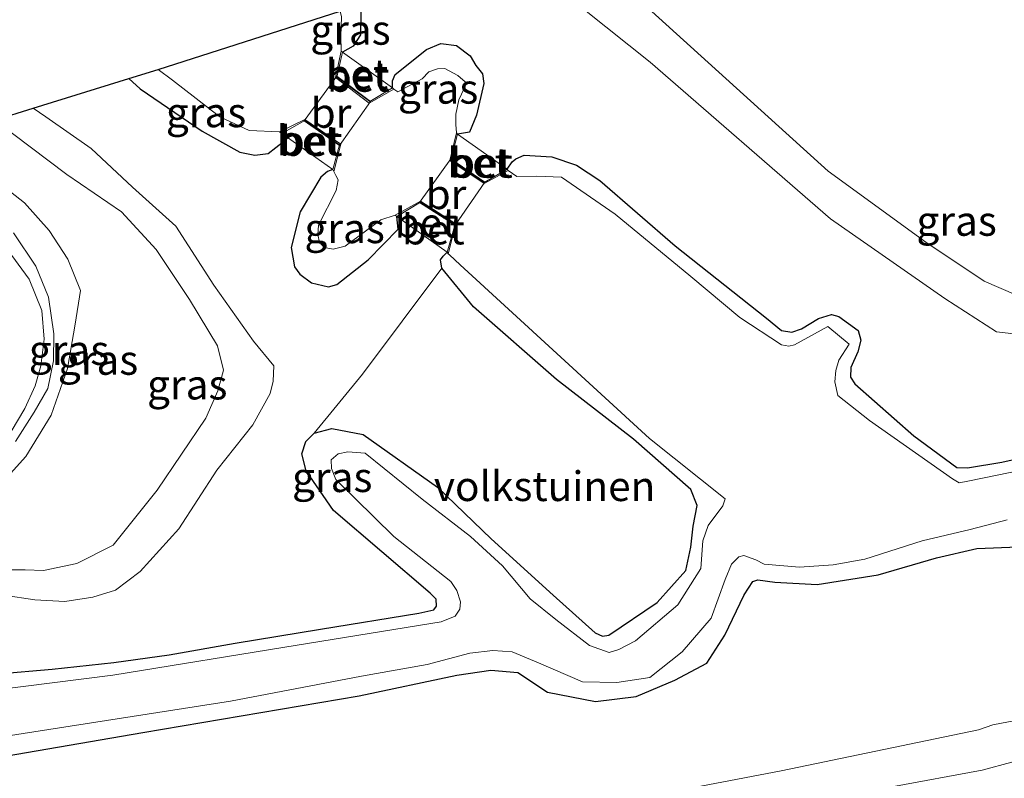
# Model space of a CAD drawing. Units: metres. Extents: x 99997 to 109998, y 456249 to 460253.
# Drawn here: x 105222 to 105305, y 458311 to 458375 of the extents above; entities that cross this region are included whole.
import ezdxf
from ezdxf.enums import TextEntityAlignment as Align

# ---------------------------------------------------------------- set-up
doc = ezdxf.new("R2010")
doc.units = ezdxf.units.M
doc.layers.add('B-ME-GW-INSTEEKWATERGANG-L-B1', color=10, linetype='Continuous')
doc.layers.add('B-ME-KG-KADASTRAAL-OPNAMEDTMGRENS-L-B1', color=10, linetype='Continuous')
for name, color, linetype, lineweight in [('B-ME-GW-KRUINLIJN-L-B1', 93, 'Continuous', 18), ('B-ME-GW-TEENLIJN-L-B1', 93, 'Continuous', 18), ('B-ME-IE-GRASLAND-GV-B6', 93, 'Continuous', 18), ('B-ME-IE-GRONDWERKLIJN-GROND_INGERICHT-GV-B6', 253, 'Continuous', 18), ('B-ME-KW-BRUG-GV-B7', 173, 'Continuous', 18), ('B-ME-OG-WATER-GV-B6', 153, 'Continuous', 18), ('B-ME-VH-VERH_SOORT-BETON-OVERIG-GV-B6', 8, 'IE-TERREINAFSCHEIDING-NATUURLIJK-HOUTWAL', 18)]:
    doc.layers.add(name, color=color, linetype=linetype, lineweight=lineweight)
doc.styles.add('NLCS-ISO', font='NLCS-ISO.TTF')
doc.linetypes.add('IE-TERREINAFSCHEIDING-NATUURLIJK-HOUTWAL', pattern='A,7,-1.5,[67,NLCS.SHX,S=0.75,R=45,X=0,Y=0],-1.5,7,-1.5,[70,NLCS.SHX,S=0.75,R=0,X=0,Y=0],-1.5', length=20)

msp = doc.modelspace()

# ---------------------------------------------------------------- linework, layer by layer
at = {"layer": 'B-ME-GW-INSTEEKWATERGANG-L-B1'}
for points in [[(105250.652, 458376.106, -1.199), (105250.707, 458375.621, -1.162), (105250.678, 458373.797, -1.155), (105250.088, 458372.855, -1.162), (105249.184, 458372.349, -1.108)], [(105253.397, 458369.353, -1.085), (105253.399, 458369.95, -1.209), (105253.601, 458370.476, -1.224), (105256.253, 458372.587, -1.379), (105257.454, 458373.092, -1.589), (105258.771, 458372.901, -1.616), (105259.912, 458372.043, -1.608), (105260.393, 458371.241, -1.534), (105260.956, 458370.528, -1.337), (105261.061, 458369.71, -1.19), (105260.452, 458367.043, -1.151), (105259.867, 458365.629, -1.17), (105258.86, 458365.442, -1.023)], [(105231.19, 458370.126, -1.418), (105232.162, 458369.278, -1.426), (105237.367, 458365.701, -1.492), (105240.528, 458363.945, -1.476), (105241.797, 458363.674, -1.453), (105242.924, 458363.837, -1.445), (105244.206, 458364.84, -1.383), (105244.062, 458365.513, -1.035)], [(105263.037, 458362.518, -0.992), (105263.462, 458363.135, -1.174), (105263.761, 458363.365, -1.306), (105264.458, 458363.684, -1.41), (105266.797, 458363.533, -1.294), (105268.865, 458362.844, -1.321), (105270.842, 458361.554, -1.348), (105277.184, 458356.045, -1.368), (105284.859, 458349.952, -1.422), (105286.132, 458348.939, -1.414), (105286.986, 458348.798, -1.422), (105287.792, 458349.061, -1.515), (105289.225, 458349.951, -1.542), (105290.323, 458350.282, -1.546), (105290.951, 458350.105, -1.53), (105292.56, 458348.916, -1.484), (105292.811, 458348.112, -1.461), (105292.545, 458347.129, -1.449), (105291.958, 458345.828, -1.449), (105291.931, 458344.997, -1.449), (105292.303, 458344.443, -1.453), (105297.27, 458340.066, -1.476), (105300.891, 458337.4, -1.503), (105301.769, 458337.372, -1.503), (105304.662, 458337.839, -1.55), (105316.017, 458340.397, -1.53)], [(105248.352, 458362.468, -1.015), (105247.916, 458362.299, -1.182), (105247.352, 458361.821, -1.174), (105245.605, 458358.927, -1.244), (105244.854, 458355.906, -1.372), (105245.149, 458354.299, -1.449), (105245.597, 458353.665, -1.453), (105246.565, 458352.934, -1.445), (105247.996, 458352.589, -1.422), (105248.703, 458352.804, -1.418), (105251.342, 458354.887, -1.414), (105253.859, 458357.446, -1.313), (105253.762, 458358.511, -0.969)], [(105220.147, 458320.033, -1.627), (105224.747, 458320.437, -1.554), (105229.942, 458320.975, -1.689), (105234.58, 458321.633, -1.596), (105240.157, 458322.611, -1.612), (105247.328, 458323.799, -1.67), (105255.608, 458325.138, -1.697), (105256.854, 458325.41, -1.786), (105257.078, 458325.739, -1.782), (105257.051, 458326.314, -1.782), (105256.56, 458326.829, -1.763), (105248.417, 458333.776, -1.747), (105246.114, 458337.13, -1.802), (105245.766, 458338.542, -1.771), (105246.103, 458339.577, -1.713), (105246.8, 458340.298, -1.693), (105248.269, 458340.685, -1.701), (105250.925, 458340.165, -1.693), (105257.183, 458335.746, -1.685), (105261.682, 458331.404, -1.72), (105266.912, 458326.651, -1.767), (105270.43, 458323.476, -1.755), (105271.069, 458323.213, -1.751), (105271.581, 458323.298, -1.751), (105275.67, 458326.05, -1.771), (105278.063, 458328.718, -1.763), (105278.487, 458330.69, -1.747), (105278.687, 458332.461, -1.685), (105279.038, 458334.213, -1.647), (105278.482, 458335.536, -1.623), (105273.654, 458339.797, -1.515), (105267.182, 458344.794, -1.496), (105260.198, 458350.924, -1.457), (105257.527, 458354.161, -1.406), (105257.429, 458354.871, -1.205), (105257.658, 458355.185, -1.159), (105257.979, 458355.515, -1.069)], [(105216.356, 458312.344, -1.195), (105232.381, 458315.085, -1.05), (105250.583, 458318.181, -1.29), (105258.812, 458319.923, -1.395), (105261.654, 458320.332, -1.395), (105263.926, 458320.154, -1.368), (105266.435, 458318.49, -1.31), (105270.478, 458317.714, -1.178), (105273.884, 458318.14, -1.174), (105277.153, 458319.511, -1.244), (105279.846, 458320.936, -1.279), (105281.346, 458323.287, -1.306), (105282.975, 458326.678, -1.329), (105283.705, 458327.814, -1.333), (105284.141, 458327.944, -1.325), (105285.565, 458327.743, -1.313), (105289.115, 458327.563, -1.333), (105294.269, 458328.362, -1.348), (105299.172, 458329.788, -1.337), (105302.574, 458330.581, -1.337), (105306.036, 458330.719, -1.302)]]:
    msp.add_polyline3d(points, dxfattribs=at)
at = {"layer": 'B-ME-GW-KRUINLIJN-L-B1'}
for points in [[(105270.742, 458379.835, 0.016), (105290.059, 458362.324, -0.264), (105298.269, 458356.35, -0.221), (105303.19, 458353.073, -0.027), (105305.848, 458351.928, -0.12)], [(105213.812, 458327.923, 0.01), (105215.855, 458328.019, -0.074), (105219.052, 458328.61, -0.233), (105220.848, 458328.797, -0.175), (105222.474, 458328.785, -0.012), (105224.013, 458328.728, -0.097), (105226.817, 458329.308, -0.147), (105229.873, 458330.855, -0.109), (105233.579, 458335.502, -0.163), (105237.663, 458341.538, -0.051), (105238.68, 458343.851, -0.016), (105239.155, 458345.579, 0.034), (105238.655, 458347.628, -0.082), (105236.293, 458351.536, -0.171), (105233.491, 458355.744, -0.508), (105230.582, 458358.919, -0.546), (105225.981, 458362.046, -0.453), (105219.883, 458366.632, -0.678)], [(105221.489, 458357.161, 0.638), (105223.363, 458354.346, 0.727), (105224.438, 458351.738, 0.762), (105224.884, 458348.643, 0.739), (105224.864, 458346.383, 0.739), (105224.389, 458344.046, 0.768), (105223.237, 458342.055, 0.739), (105221.657, 458339.593, 0.754)], [(105221.282, 458340.42, 0.638), (105222.454, 458342.373, 0.808), (105223.306, 458344.267, 0.653), (105223.791, 458345.946, 0.797), (105224.07, 458348.199, 0.669), (105223.883, 458350.609, 0.657), (105222.804, 458353.248, 0.669), (105220.743, 458356.089, 0.704)], [(105212.559, 458297.724, 0.466), (105228.895, 458300.746, 0.112), (105246.148, 458302.709, 0.159), (105262.23, 458305.298, 0.061), (105278.844, 458308.037, -0.027), (105295.408, 458310.535, 0.064), (105303.011, 458311.934, -0.115), (105310.495, 458313.956, -0.023), (105319.435, 458315.999, -0.082), (105324.516, 458317.714, -0.171), (105327.897, 458320.227, -0.151)]]:
    msp.add_polyline3d(points, dxfattribs=at)
at = {"layer": 'B-ME-GW-TEENLIJN-L-B1'}
for points in [[(105265.823, 458378.922, -1.479), (105275.073, 458371.518, -1.592), (105290.235, 458358.316, -1.662), (105299.857, 458351.62, -1.662), (105304.226, 458348.812, -1.449), (105307.868, 458348.398, -1.561)], [(105214.247, 458325.261, -1.379), (105216.816, 458325.599, -1.406), (105218.879, 458326.237, -1.426), (105220.688, 458326.656, -1.468), (105223.276, 458326.267, -1.499), (105225.819, 458326.112, -1.434), (105228.176, 458326.491, -1.488), (105230.08, 458327.089, -1.499), (105232.145, 458328.653, -1.476), (105235.396, 458332.251, -1.569), (105238.591, 458337.177, -1.515), (105241.639, 458340.983, -1.585), (105243.081, 458343.635, -1.573), (105243.352, 458344.666, -1.511), (105243.402, 458345.957, -1.53), (105241.682, 458348.022, -1.55), (105238.338, 458352.739, -1.62), (105235.157, 458357.718, -1.627), (105231.498, 458360.988, -1.534), (105228.017, 458364.242, -1.472), (105224.215, 458366.92, -1.542), (105223.132, 458367.636, -1.533)], [(105213.176, 458331.82, -0.209), (105216.248, 458332.622, -0.252), (105219.686, 458335.213, -0.345), (105222.527, 458338.321, -0.252), (105224.652, 458341.803, -0.306), (105226.032, 458345.74, -0.237), (105226.688, 458349.467, -0.213), (105227.141, 458352.29, -0.45), (105226.064, 458354.941, -0.701), (105224.496, 458357.345, -0.667), (105222.425, 458359.678, -0.597), (105218.99, 458362.329, -0.616), (105215.003, 458365.081, -0.643)], [(105218.568, 458301.848, -0.93), (105235.012, 458303.264, -0.901), (105251.884, 458306.258, -0.971), (105269.493, 458308.703, -1.053), (105286.093, 458311.867, -1.075), (105302.701, 458315.333, -1.18), (105303.906, 458315.736, -1.011), (105316.807, 458318.198, -1), (105324.852, 458320.311, -0.853), (105327.888, 458320.823, -0.961), (105333.187, 458321.258, -0.965)]]:
    msp.add_polyline3d(points, dxfattribs=at)
at = {"layer": 'B-ME-IE-GRASLAND-GV-B6'}
for points in [[(105307.868, 458348.398, -1.561), (105304.226, 458348.812, -1.449), (105299.857, 458351.62, -1.662), (105290.235, 458358.316, -1.662), (105275.073, 458371.518, -1.592), (105265.823, 458378.922, -1.479), (105270.742, 458379.835, 0.016), (105290.059, 458362.324, -0.264), (105298.269, 458356.35, -0.221), (105303.19, 458353.073, -0.027), (105305.848, 458351.928, -0.12)], [(105305.848, 458351.928, -0.12), (105303.19, 458353.073, -0.027), (105298.269, 458356.35, -0.221), (105290.059, 458362.324, -0.264), (105270.742, 458379.835, 0.016)], [(105250.652, 458376.106, -1.199), (105265.823, 458378.922, -1.479), (105275.073, 458371.518, -1.592), (105290.235, 458358.316, -1.662), (105299.857, 458351.62, -1.662), (105304.226, 458348.812, -1.449), (105307.868, 458348.398, -1.561)], [(105248.988, 458375.797, -2.131), (105250.652, 458376.106, -1.199), (105250.707, 458375.621, -1.162), (105250.678, 458373.797, -1.155), (105250.088, 458372.855, -1.162), (105249.184, 458372.349, -1.108), (105249.068, 458372.432, -2.131), (105249.037, 458373.709, -2.131), (105249.086, 458375.316, -2.131), (105248.988, 458375.797, -2.131)], [(105316.017, 458340.397, -1.53), (105304.662, 458337.839, -1.55), (105301.769, 458337.372, -1.503), (105300.891, 458337.4, -1.503), (105297.27, 458340.066, -1.476), (105292.303, 458344.443, -1.453), (105291.931, 458344.997, -1.449), (105291.958, 458345.828, -1.449), (105292.545, 458347.129, -1.449), (105292.811, 458348.112, -1.461), (105292.56, 458348.916, -1.484), (105290.951, 458350.105, -1.53), (105290.323, 458350.282, -1.546), (105289.225, 458349.951, -1.542), (105287.792, 458349.061, -1.515), (105286.986, 458348.798, -1.422), (105286.132, 458348.939, -1.414), (105284.859, 458349.952, -1.422), (105277.184, 458356.045, -1.368), (105270.842, 458361.554, -1.348), (105268.865, 458362.844, -1.321), (105266.797, 458363.533, -1.294), (105264.458, 458363.684, -1.41), (105263.761, 458363.365, -1.306), (105263.462, 458363.135, -1.174), (105263.037, 458362.518, -0.992), (105258.86, 458365.442, -1.023), (105259.867, 458365.629, -1.17), (105260.452, 458367.043, -1.151), (105261.061, 458369.71, -1.19), (105260.956, 458370.528, -1.337), (105260.393, 458371.241, -1.534), (105259.912, 458372.043, -1.608), (105258.771, 458372.901, -1.616), (105257.454, 458373.092, -1.589), (105256.253, 458372.587, -1.379), (105253.601, 458370.476, -1.224), (105253.399, 458369.95, -1.209), (105253.397, 458369.353, -1.085), (105249.184, 458372.349, -1.108), (105250.088, 458372.855, -1.162), (105250.678, 458373.797, -1.155), (105250.707, 458375.621, -1.162)], [(105258.76, 458365.55, -2.131), (105258.72, 458366.267, -2.131), (105258.704, 458367.12, -2.131), (105258.978, 458368.343, -2.131), (105259.428, 458369.287, -2.131), (105259.511, 458369.86, -2.131), (105258.884, 458370.397, -2.131), (105257.803, 458370.969, -2.131), (105257.164, 458370.958, -2.131), (105256.448, 458370.691, -2.131), (105255.889, 458370.12, -2.131), (105253.822, 458369.024, -2.131), (105253.494, 458369.24, -2.131), (105253.397, 458369.353, -1.085), (105253.399, 458369.95, -1.209), (105253.601, 458370.476, -1.224), (105256.253, 458372.587, -1.379), (105257.454, 458373.092, -1.589), (105258.771, 458372.901, -1.616), (105259.912, 458372.043, -1.608), (105260.393, 458371.241, -1.534), (105260.956, 458370.528, -1.337), (105261.061, 458369.71, -1.19), (105260.452, 458367.043, -1.151), (105259.867, 458365.629, -1.17), (105258.86, 458365.442, -1.023), (105258.76, 458365.55, -2.131)], [(105220.688, 458326.656, -1.468), (105223.276, 458326.267, -1.499), (105225.819, 458326.112, -1.434), (105228.176, 458326.491, -1.488), (105230.08, 458327.089, -1.499), (105232.145, 458328.653, -1.476), (105235.396, 458332.251, -1.569), (105238.591, 458337.177, -1.515), (105241.639, 458340.983, -1.585), (105243.081, 458343.635, -1.573), (105243.352, 458344.666, -1.511), (105243.402, 458345.957, -1.53), (105241.682, 458348.022, -1.55), (105238.338, 458352.739, -1.62), (105235.157, 458357.718, -1.627), (105231.498, 458360.988, -1.534), (105228.017, 458364.242, -1.472), (105224.215, 458366.92, -1.542), (105223.132, 458367.636, -1.533), (105231.19, 458370.126, -1.418), (105232.162, 458369.278, -1.426), (105237.367, 458365.701, -1.492), (105240.528, 458363.945, -1.476), (105241.797, 458363.674, -1.453), (105242.924, 458363.837, -1.445), (105244.206, 458364.84, -1.383), (105244.062, 458365.513, -1.035), (105248.352, 458362.468, -1.015), (105247.916, 458362.299, -1.182), (105247.352, 458361.821, -1.174), (105245.605, 458358.927, -1.244), (105244.854, 458355.906, -1.372), (105245.149, 458354.299, -1.449), (105245.597, 458353.665, -1.453), (105246.565, 458352.934, -1.445), (105247.996, 458352.589, -1.422), (105248.703, 458352.804, -1.418), (105251.342, 458354.887, -1.414), (105253.859, 458357.446, -1.313), (105253.762, 458358.511, -0.969), (105257.979, 458355.515, -1.069), (105257.658, 458355.185, -1.159), (105257.429, 458354.871, -1.205), (105257.527, 458354.161, -1.406), (105250.86, 458345.265, -1.279), (105246.8, 458340.298, -1.693), (105246.103, 458339.577, -1.713), (105245.766, 458338.542, -1.771), (105246.114, 458337.13, -1.802), (105248.417, 458333.776, -1.747), (105256.56, 458326.829, -1.763), (105257.051, 458326.314, -1.782), (105257.078, 458325.739, -1.782), (105256.854, 458325.41, -1.786), (105255.608, 458325.138, -1.697), (105247.328, 458323.799, -1.67), (105240.157, 458322.611, -1.612), (105234.58, 458321.633, -1.596), (105229.942, 458320.975, -1.689), (105224.747, 458320.437, -1.554), (105220.147, 458320.033, -1.627)], [(105231.19, 458370.126, -1.418), (105233.678, 458370.895, -2.131), (105234.872, 458369.983, -2.131), (105238.865, 458366.912, -2.131), (105241.31, 458365.748, -2.131), (105243.866, 458365.637, -2.131), (105244.062, 458365.513, -1.035), (105244.206, 458364.84, -1.383), (105242.924, 458363.837, -1.445), (105241.797, 458363.674, -1.453), (105240.528, 458363.945, -1.476), (105237.367, 458365.701, -1.492), (105232.162, 458369.278, -1.426), (105231.19, 458370.126, -1.418)], [(105220.848, 458328.797, -0.175), (105222.474, 458328.785, -0.012), (105224.013, 458328.728, -0.097), (105226.817, 458329.308, -0.147), (105229.873, 458330.855, -0.109), (105233.579, 458335.502, -0.163), (105237.663, 458341.538, -0.051), (105238.68, 458343.851, -0.016), (105239.155, 458345.579, 0.034), (105238.655, 458347.628, -0.082), (105236.293, 458351.536, -0.171), (105233.491, 458355.744, -0.508), (105230.582, 458358.919, -0.546), (105225.981, 458362.046, -0.453), (105219.883, 458366.632, -0.678), (105223.132, 458367.636, -1.533), (105224.215, 458366.92, -1.542), (105228.017, 458364.242, -1.472), (105231.498, 458360.988, -1.534), (105235.157, 458357.718, -1.627), (105238.338, 458352.739, -1.62), (105241.682, 458348.022, -1.55), (105243.402, 458345.957, -1.53), (105243.352, 458344.666, -1.511), (105243.081, 458343.635, -1.573), (105241.639, 458340.983, -1.585), (105238.591, 458337.177, -1.515), (105235.396, 458332.251, -1.569), (105232.145, 458328.653, -1.476), (105230.08, 458327.089, -1.499), (105228.176, 458326.491, -1.488), (105225.819, 458326.112, -1.434), (105223.276, 458326.267, -1.499), (105220.688, 458326.656, -1.468)], [(105219.883, 458366.632, -0.678), (105225.981, 458362.046, -0.453), (105230.582, 458358.919, -0.546), (105233.491, 458355.744, -0.508), (105236.293, 458351.536, -0.171), (105238.655, 458347.628, -0.082), (105239.155, 458345.579, 0.034), (105238.68, 458343.851, -0.016), (105237.663, 458341.538, -0.051), (105233.579, 458335.502, -0.163), (105229.873, 458330.855, -0.109), (105226.817, 458329.308, -0.147), (105224.013, 458328.728, -0.097), (105222.474, 458328.785, -0.012), (105220.848, 458328.797, -0.175)], [(105318.518, 458339.677, -2.131), (105301.807, 458336.252, -2.131), (105301.078, 458336.116, -2.131), (105300.524, 458336.451, -2.131), (105293.532, 458341.354, -2.131), (105290.872, 458343.444, -2.131), (105290.62, 458344.622, -2.131), (105290.697, 458345.55, -2.131), (105290.941, 458346.421, -2.131), (105291.829, 458347.788, -2.131), (105290.028, 458349.26, -2.131), (105287.228, 458347.731, -2.131), (105286.749, 458347.596, -2.131), (105286.11, 458347.71, -2.131), (105282.618, 458350.01, -2.131), (105278.483, 458353.485, -2.131), (105272.134, 458358.716, -2.131), (105267.609, 458361.821, -2.131), (105265.518, 458361.929, -2.131), (105263.858, 458361.897, -2.131), (105263.122, 458362.4, -2.131), (105263.037, 458362.518, -0.992), (105263.462, 458363.135, -1.174), (105263.761, 458363.365, -1.306), (105264.458, 458363.684, -1.41), (105266.797, 458363.533, -1.294), (105268.865, 458362.844, -1.321), (105270.842, 458361.554, -1.348), (105277.184, 458356.045, -1.368), (105284.859, 458349.952, -1.422), (105286.132, 458348.939, -1.414), (105286.986, 458348.798, -1.422), (105287.792, 458349.061, -1.515), (105289.225, 458349.951, -1.542), (105290.323, 458350.282, -1.546), (105290.951, 458350.105, -1.53), (105292.56, 458348.916, -1.484), (105292.811, 458348.112, -1.461), (105292.545, 458347.129, -1.449), (105291.958, 458345.828, -1.449), (105291.931, 458344.997, -1.449), (105292.303, 458344.443, -1.453), (105297.27, 458340.066, -1.476), (105300.891, 458337.4, -1.503), (105301.769, 458337.372, -1.503), (105304.662, 458337.839, -1.55), (105316.017, 458340.397, -1.53)], [(105219.686, 458335.213, -0.345), (105222.527, 458338.321, -0.252), (105224.652, 458341.803, -0.306), (105226.032, 458345.74, -0.237), (105226.688, 458349.467, -0.213), (105227.141, 458352.29, -0.45), (105226.064, 458354.941, -0.701), (105224.496, 458357.345, -0.667), (105222.425, 458359.678, -0.597), (105218.99, 458362.329, -0.616)], [(105218.99, 458362.329, -0.616), (105222.425, 458359.678, -0.597), (105224.496, 458357.345, -0.667), (105226.064, 458354.941, -0.701), (105227.141, 458352.29, -0.45), (105226.688, 458349.467, -0.213), (105226.032, 458345.74, -0.237), (105224.652, 458341.803, -0.306), (105222.527, 458338.321, -0.252), (105219.686, 458335.213, -0.345)], [(105248.449, 458362.316, -2.131), (105248.605, 458361.985, -2.131), (105248.825, 458361.607, -2.131), (105248.658, 458360.711, -2.131), (105247.158, 458357.805, -2.131), (105247.114, 458356.991, -2.131), (105247.249, 458356.356, -2.131), (105247.634, 458355.909, -2.131), (105248.402, 458355.773, -2.131), (105249.392, 458356.028, -2.131), (105252.409, 458358.245, -2.131), (105253.601, 458358.639, -2.131), (105253.762, 458358.511, -0.969), (105253.859, 458357.446, -1.313), (105251.342, 458354.887, -1.414), (105248.703, 458352.804, -1.418), (105247.996, 458352.589, -1.422), (105246.565, 458352.934, -1.445), (105245.597, 458353.665, -1.453), (105245.149, 458354.299, -1.449), (105244.854, 458355.906, -1.372), (105245.605, 458358.927, -1.244), (105247.352, 458361.821, -1.174), (105247.916, 458362.299, -1.182), (105248.352, 458362.468, -1.015), (105248.449, 458362.316, -2.131)], [(105221.489, 458357.161, 0.638), (105223.363, 458354.346, 0.727), (105224.438, 458351.738, 0.762), (105224.884, 458348.643, 0.739), (105224.864, 458346.383, 0.739), (105224.389, 458344.046, 0.768), (105223.237, 458342.055, 0.739), (105221.657, 458339.593, 0.754)], [(105221.657, 458339.593, 0.754), (105223.237, 458342.055, 0.739), (105224.389, 458344.046, 0.768), (105224.864, 458346.383, 0.739), (105224.884, 458348.643, 0.739), (105224.438, 458351.738, 0.762), (105223.363, 458354.346, 0.727), (105221.489, 458357.161, 0.638)], [(105221.282, 458340.42, 0.638), (105222.454, 458342.373, 0.808), (105223.306, 458344.267, 0.653), (105223.791, 458345.946, 0.797), (105224.07, 458348.199, 0.669), (105223.883, 458350.609, 0.657), (105222.804, 458353.248, 0.669), (105220.743, 458356.089, 0.704)], [(105220.743, 458356.089, 0.704), (105222.804, 458353.248, 0.669), (105223.883, 458350.609, 0.657), (105224.07, 458348.199, 0.669), (105223.791, 458345.946, 0.797), (105223.306, 458344.267, 0.653), (105222.454, 458342.373, 0.808), (105221.282, 458340.42, 0.638)], [(105220.147, 458320.033, -1.627), (105224.747, 458320.437, -1.554), (105229.942, 458320.975, -1.689), (105234.58, 458321.633, -1.596), (105240.157, 458322.611, -1.612), (105247.328, 458323.799, -1.67), (105255.608, 458325.138, -1.697), (105256.854, 458325.41, -1.786), (105257.078, 458325.739, -1.782), (105257.051, 458326.314, -1.782), (105256.56, 458326.829, -1.763), (105248.417, 458333.776, -1.747), (105246.114, 458337.13, -1.802), (105245.766, 458338.542, -1.771), (105246.103, 458339.577, -1.713), (105246.8, 458340.298, -1.693), (105248.269, 458340.685, -1.701), (105250.925, 458340.165, -1.693), (105257.183, 458335.746, -1.685), (105261.682, 458331.404, -1.72), (105266.912, 458326.651, -1.767), (105270.43, 458323.476, -1.755), (105271.069, 458323.213, -1.751), (105271.581, 458323.298, -1.751), (105275.67, 458326.05, -1.771), (105278.063, 458328.718, -1.763), (105278.487, 458330.69, -1.747), (105278.687, 458332.461, -1.685), (105279.038, 458334.213, -1.647), (105278.482, 458335.536, -1.623), (105273.654, 458339.797, -1.515), (105267.182, 458344.794, -1.496), (105260.198, 458350.924, -1.457), (105257.527, 458354.161, -1.406), (105257.429, 458354.871, -1.205), (105257.658, 458355.185, -1.159), (105257.979, 458355.515, -1.069), (105258.07, 458355.386, -2.131), (105258.192, 458355.284, -2.131), (105259.088, 458354.446, -2.131), (105275.017, 458339.831, -2.131), (105281.381, 458334.758, -2.131), (105281.183, 458334.17, -2.131), (105279.943, 458332.504, -2.131), (105279.512, 458331.227, -2.131), (105279.32, 458328.91, -2.131), (105277.401, 458325.83, -2.131), (105273.843, 458322.802, -2.131), (105272.428, 458322.082, -2.131), (105271.621, 458321.823, -2.131), (105269.972, 458322.413, -2.131), (105267.128, 458324.593, -2.131), (105264.976, 458326.341, -2.131), (105262.643, 458329.132, -2.131), (105259.952, 458331.581, -2.131), (105255.869, 458334.747, -2.131), (105251.08, 458338.611, -2.131), (105249.627, 458338.707, -2.131), (105248.799, 458338.558, -2.131), (105248.228, 458338.044, -2.131), (105248.244, 458337.308, -2.131), (105248.61, 458336.394, -2.131), (105253.509, 458331.579, -2.131), (105258.289, 458327.811, -2.131), (105258.803, 458327.061, -2.131), (105259.103, 458326.091, -2.131), (105259.058, 458325.465, -2.131), (105258.663, 458324.887, -2.131), (105257.475, 458324.403, -2.131), (105245.358, 458322.435, -2.131), (105229.854, 458319.921, -2.131), (105219.605, 458318.621, -2.131)], [(105216.082, 458314.018, -2.132), (105222.304, 458315.005, -2.131), (105239.743, 458317.747, -2.131), (105250.778, 458319.835, -2.131), (105256.314, 458320.826, -2.131), (105259.883, 458321.786, -2.131), (105261.831, 458321.999, -2.131), (105263.454, 458321.894, -2.131), (105265.667, 458320.958, -2.131), (105269.38, 458319.37, -2.131), (105272.258, 458319.311, -2.131), (105275.052, 458319.723, -2.131), (105277.773, 458321.878, -2.131), (105280.189, 458324.733, -2.131), (105281.372, 458327.977, -2.131), (105281.919, 458329.261, -2.131), (105282.543, 458329.876, -2.131), (105282.959, 458329.988, -2.131), (105283.961, 458329.635, -2.131), (105284.652, 458329.27, -2.131), (105287.639, 458329.023, -2.131), (105290.479, 458329.202, -2.131), (105293.128, 458329.681, -2.131), (105297.95, 458331.225, -2.131), (105301.988, 458332.17, -2.131), (105305.112, 458333.003, -2.131)], [(105306.036, 458330.719, -1.302), (105302.574, 458330.581, -1.337), (105299.172, 458329.788, -1.337), (105294.269, 458328.362, -1.348), (105289.115, 458327.563, -1.333), (105285.565, 458327.743, -1.313), (105284.141, 458327.944, -1.325), (105283.705, 458327.814, -1.333), (105282.975, 458326.678, -1.329), (105281.346, 458323.287, -1.306), (105279.846, 458320.936, -1.279), (105277.153, 458319.511, -1.244), (105273.884, 458318.14, -1.174), (105270.478, 458317.714, -1.178), (105266.435, 458318.49, -1.31), (105263.926, 458320.154, -1.368), (105261.654, 458320.332, -1.395), (105258.812, 458319.923, -1.395), (105250.583, 458318.181, -1.29), (105232.381, 458315.085, -1.05), (105216.356, 458312.344, -1.195), (105216.082, 458314.018, -2.132)], [(105216.356, 458312.344, -1.195), (105232.381, 458315.085, -1.05), (105250.583, 458318.181, -1.29), (105258.812, 458319.923, -1.395), (105261.654, 458320.332, -1.395), (105263.926, 458320.154, -1.368), (105266.435, 458318.49, -1.31), (105270.478, 458317.714, -1.178), (105273.884, 458318.14, -1.174), (105277.153, 458319.511, -1.244), (105279.846, 458320.936, -1.279), (105281.346, 458323.287, -1.306), (105282.975, 458326.678, -1.329), (105283.705, 458327.814, -1.333), (105284.141, 458327.944, -1.325), (105285.565, 458327.743, -1.313), (105289.115, 458327.563, -1.333), (105294.269, 458328.362, -1.348), (105299.172, 458329.788, -1.337), (105302.574, 458330.581, -1.337), (105306.036, 458330.719, -1.302)], [(105228.895, 458300.746, 0.112), (105212.559, 458297.724, 0.466), (105218.568, 458301.848, -0.93), (105235.012, 458303.264, -0.901), (105251.884, 458306.258, -0.971), (105269.493, 458308.703, -1.053), (105286.093, 458311.867, -1.075), (105302.701, 458315.333, -1.18), (105303.906, 458315.736, -1.011), (105316.807, 458318.198, -1), (105324.852, 458320.311, -0.853), (105327.888, 458320.823, -0.961), (105333.187, 458321.258, -0.965), (105327.876, 458320.353, -0.965), (105327.897, 458320.227, -0.151), (105324.516, 458317.714, -0.171), (105319.435, 458315.999, -0.082), (105310.495, 458313.956, -0.023), (105303.011, 458311.934, -0.115), (105295.408, 458310.535, 0.064), (105278.844, 458308.037, -0.027), (105262.23, 458305.298, 0.061), (105246.148, 458302.709, 0.159), (105228.895, 458300.746, 0.112)], [(105319.435, 458315.999, -0.082), (105324.516, 458317.714, -0.171), (105327.897, 458320.227, -0.151), (105319.43, 458308.914, 0.007), (105317.915, 458308.631, 0.01), (105318.1379, 458307.7492, -0.1139), (105307.568, 458305.933, 0.006), (105293.094, 458304.323, 0.137), (105278.103, 458302.495, 0.203), (105264.171, 458300.765, 0.288), (105250.046, 458298.881, 0.387), (105235.982, 458296.209, 0.538), (105221.764, 458293.472, 0.686), (105207.213, 458290.647, 0.683), (105212.559, 458297.724, 0.466), (105228.895, 458300.746, 0.112), (105246.148, 458302.709, 0.159), (105262.23, 458305.298, 0.061), (105278.844, 458308.037, -0.027), (105295.408, 458310.535, 0.064), (105303.011, 458311.934, -0.115), (105310.495, 458313.956, -0.023), (105319.435, 458315.999, -0.082)], [(105316.807, 458318.198, -1), (105303.906, 458315.736, -1.011), (105302.701, 458315.333, -1.18), (105286.093, 458311.867, -1.075), (105269.493, 458308.703, -1.053), (105251.884, 458306.258, -0.971), (105235.012, 458303.264, -0.901), (105218.568, 458301.848, -0.93)]]:
    msp.add_polyline3d(points, dxfattribs=at)
at = {"layer": 'B-ME-IE-GRONDWERKLIJN-GROND_INGERICHT-GV-B6'}
msp.add_polyline3d([(105267.182, 458344.794, -1.496), (105273.654, 458339.797, -1.515), (105278.482, 458335.536, -1.623), (105279.038, 458334.213, -1.647), (105278.687, 458332.461, -1.685), (105278.487, 458330.69, -1.747), (105278.063, 458328.718, -1.763), (105275.67, 458326.05, -1.771), (105271.581, 458323.298, -1.751), (105271.069, 458323.213, -1.751), (105270.43, 458323.476, -1.755), (105266.912, 458326.651, -1.767), (105261.682, 458331.404, -1.72), (105257.183, 458335.746, -1.685), (105250.925, 458340.165, -1.693), (105248.269, 458340.685, -1.701), (105246.8, 458340.298, -1.693), (105250.86, 458345.265, -1.279), (105257.527, 458354.161, -1.406), (105260.198, 458350.924, -1.457), (105267.182, 458344.794, -1.496)], dxfattribs=at)
at = {"layer": 'B-ME-KG-KADASTRAAL-OPNAMEDTMGRENS-L-B1'}
msp.add_polyline3d([(105208.128, 458362.865, -0.52), (105208.692, 458363.174, -0.553), (105210.396, 458363.7, 0.592), (105212.776, 458364.436, 0.622), (105215.003, 458365.081, -0.643), (105219.883, 458366.632, -0.678), (105223.132, 458367.636, -1.533), (105231.19, 458370.126, -1.418), (105233.678, 458370.895, -2.131), (105248.988, 458375.797, -2.131), (105250.652, 458376.106, -1.199), (105265.823, 458378.922, -1.479), (105270.742, 458379.835, 0.016), (105286.266, 458382.616, -0.31), (105371.651, 458396.697, 0.041), (105464.673, 458412.112, -0.004), (105560.023, 458430.27, 0.176), (105565.148, 458431.248, -1.585), (105583.615, 458433.05, -1.296), (105585.161, 458433.201, -2.131), (105590.75, 458433.747, -2.131), (105591.939, 458433.863, -1.388), (105595.458, 458434.206, -1.197)], dxfattribs=at)
at = {"layer": 'B-ME-KW-BRUG-GV-B7'}
for points in [[(105245.942, 458366.578, -1), (105248.7, 458370.32, -0.953), (105251.536, 458368.207, -1.023), (105248.936, 458364.49, -1.015), (105245.942, 458366.578, -1)], [(105255.665, 458359.702, -1.023), (105258.29, 458363.369, -0.953), (105261.158, 458361.4, -1.004), (105258.666, 458357.798, -1.05), (105255.665, 458359.702, -1.023)]]:
    msp.add_polyline3d(points, dxfattribs=at)
at = {"layer": 'B-ME-OG-WATER-GV-B6'}
for points in [[(105219.605, 458318.621, -2.131), (105229.854, 458319.921, -2.131), (105245.358, 458322.435, -2.131), (105257.475, 458324.403, -2.131), (105258.663, 458324.887, -2.131), (105259.058, 458325.465, -2.131), (105259.103, 458326.091, -2.131), (105258.803, 458327.061, -2.131), (105258.289, 458327.811, -2.131), (105253.509, 458331.579, -2.131), (105248.61, 458336.394, -2.131), (105248.244, 458337.308, -2.131), (105248.228, 458338.044, -2.131), (105248.799, 458338.558, -2.131), (105249.627, 458338.707, -2.131), (105251.08, 458338.611, -2.131), (105255.869, 458334.747, -2.131), (105259.952, 458331.581, -2.131), (105262.643, 458329.132, -2.131), (105264.976, 458326.341, -2.131), (105267.128, 458324.593, -2.131), (105269.972, 458322.413, -2.131), (105271.621, 458321.823, -2.131), (105272.428, 458322.082, -2.131), (105273.843, 458322.802, -2.131), (105277.401, 458325.83, -2.131), (105279.32, 458328.91, -2.131), (105279.512, 458331.227, -2.131), (105279.943, 458332.504, -2.131), (105281.183, 458334.17, -2.131), (105281.381, 458334.758, -2.131), (105275.017, 458339.831, -2.131), (105259.088, 458354.446, -2.131), (105258.192, 458355.284, -2.131), (105258.07, 458355.386, -2.131), (105258.721, 458357.906, -2.131), (105255.729, 458359.805, -2.131), (105253.601, 458358.639, -2.131), (105252.409, 458358.245, -2.131), (105249.392, 458356.028, -2.131), (105248.402, 458355.773, -2.131), (105247.634, 458355.909, -2.131), (105247.249, 458356.356, -2.131), (105247.114, 458356.991, -2.131), (105247.158, 458357.805, -2.131), (105248.658, 458360.711, -2.131), (105248.825, 458361.607, -2.131), (105248.605, 458361.985, -2.131), (105248.449, 458362.316, -2.131), (105249.049, 458364.595, -2.131), (105246.012, 458366.695, -2.131), (105243.866, 458365.637, -2.131), (105241.31, 458365.748, -2.131), (105238.865, 458366.912, -2.131), (105234.872, 458369.983, -2.131), (105233.678, 458370.895, -2.131), (105248.988, 458375.797, -2.131)], [(105249.086, 458375.316, -2.131), (105249.037, 458373.709, -2.131), (105249.068, 458372.432, -2.131), (105248.59, 458370.211, -2.131), (105251.416, 458368.049, -2.131), (105253.494, 458369.24, -2.131), (105253.822, 458369.024, -2.131), (105255.889, 458370.12, -2.131), (105256.448, 458370.691, -2.131), (105257.164, 458370.958, -2.131), (105257.803, 458370.969, -2.131), (105258.884, 458370.397, -2.131), (105259.511, 458369.86, -2.131), (105259.428, 458369.287, -2.131), (105258.978, 458368.343, -2.131), (105258.704, 458367.12, -2.131), (105258.72, 458366.267, -2.131), (105258.76, 458365.55, -2.131), (105258.223, 458363.24, -2.131), (105261.086, 458361.285, -2.131), (105263.122, 458362.4, -2.131), (105263.858, 458361.897, -2.131), (105265.518, 458361.929, -2.131), (105267.609, 458361.821, -2.131), (105272.134, 458358.716, -2.131), (105278.483, 458353.485, -2.131), (105282.618, 458350.01, -2.131), (105286.11, 458347.71, -2.131), (105286.749, 458347.596, -2.131), (105287.228, 458347.731, -2.131), (105290.028, 458349.26, -2.131), (105291.829, 458347.788, -2.131), (105290.941, 458346.421, -2.131), (105290.697, 458345.55, -2.131), (105290.62, 458344.622, -2.131), (105290.872, 458343.444, -2.131), (105293.532, 458341.354, -2.131), (105300.524, 458336.451, -2.131), (105301.078, 458336.116, -2.131), (105301.807, 458336.252, -2.131), (105318.518, 458339.677, -2.131)], [(105305.112, 458333.003, -2.131), (105301.988, 458332.17, -2.131), (105297.95, 458331.225, -2.131), (105293.128, 458329.681, -2.131), (105290.479, 458329.202, -2.131), (105287.639, 458329.023, -2.131), (105284.652, 458329.27, -2.131), (105283.961, 458329.635, -2.131), (105282.959, 458329.988, -2.131), (105282.543, 458329.876, -2.131), (105281.919, 458329.261, -2.131), (105281.372, 458327.977, -2.131), (105280.189, 458324.733, -2.131), (105277.773, 458321.878, -2.131), (105275.052, 458319.723, -2.131), (105272.258, 458319.311, -2.131), (105269.38, 458319.37, -2.131), (105265.667, 458320.958, -2.131), (105263.454, 458321.894, -2.131), (105261.831, 458321.999, -2.131), (105259.883, 458321.786, -2.131), (105256.314, 458320.826, -2.131), (105250.778, 458319.835, -2.131), (105239.743, 458317.747, -2.131), (105222.304, 458315.005, -2.131), (105216.082, 458314.018, -2.132)]]:
    msp.add_polyline3d(points, dxfattribs=at)
at = {"layer": 'B-ME-VH-VERH_SOORT-BETON-OVERIG-GV-B6'}
for points in [[(105249.184, 458372.349, -1.108), (105248.71, 458370.25, -0.953), (105251.467, 458368.196, -1.023), (105253.397, 458369.353, -1.085), (105253.494, 458369.24, -2.131), (105251.416, 458368.049, -2.131), (105248.59, 458370.211, -2.131), (105249.068, 458372.432, -2.131), (105249.184, 458372.349, -1.108)], [(105249.184, 458372.349, -1.108), (105253.397, 458369.353, -1.085), (105251.467, 458368.196, -1.023), (105248.71, 458370.25, -0.953), (105249.184, 458372.349, -1.108)], [(105244.062, 458365.513, -1.035), (105243.866, 458365.637, -2.131), (105246.012, 458366.695, -2.131), (105249.049, 458364.595, -2.131), (105248.449, 458362.316, -2.131), (105248.352, 458362.468, -1.015), (105248.924, 458364.56, -1.015), (105246.013, 458366.59, -1), (105244.062, 458365.513, -1.035)], [(105244.062, 458365.513, -1.035), (105246.013, 458366.59, -1), (105248.924, 458364.56, -1.015), (105248.352, 458362.468, -1.015), (105244.062, 458365.513, -1.035)], [(105263.122, 458362.4, -2.131), (105261.086, 458361.285, -2.131), (105258.223, 458363.24, -2.131), (105258.76, 458365.55, -2.131), (105258.86, 458365.442, -1.023), (105258.302, 458363.3, -0.953), (105261.088, 458361.387, -1.004), (105263.037, 458362.518, -0.992), (105263.122, 458362.4, -2.131)], [(105263.037, 458362.518, -0.992), (105261.088, 458361.387, -1.004), (105258.302, 458363.3, -0.953), (105258.86, 458365.442, -1.023), (105263.037, 458362.518, -0.992)], [(105253.601, 458358.639, -2.131), (105255.729, 458359.805, -2.131), (105258.721, 458357.906, -2.131), (105258.07, 458355.386, -2.131), (105257.979, 458355.515, -1.069), (105258.652, 458357.866, -1.05), (105255.736, 458359.716, -1.023), (105253.762, 458358.511, -0.969), (105253.601, 458358.639, -2.131)], [(105257.979, 458355.515, -1.069), (105253.762, 458358.511, -0.969), (105255.736, 458359.716, -1.023), (105258.652, 458357.866, -1.05), (105257.979, 458355.515, -1.069)]]:
    msp.add_polyline3d(points, dxfattribs=at)

# ---------------------------------------------------------------- texts
at = {"layer": 'B-ME-IE-GRASLAND-GV-B6', "ltscale": 0.2, "style": 'NLCS-ISO'}
for p in [(105249.8475, 458374.2275), (105257.229, 458369.267), (105237.698, 458367.2845), (105300.859, 458358.147), (105249.3565, 458357.5285), (105226.1655, 458347.2775), (105228.607, 458346.4485), (105236.113, 458344.3735), (105248.315, 458336.5825)]:
    msp.add_text('gras', height=2.5, dxfattribs=at).set_placement(p, align=Align.MIDDLE_CENTER)
at = {"layer": 'B-ME-IE-GRONDWERKLIJN-GROND_INGERICHT-GV-B6', "ltscale": 0.2, "style": 'NLCS-ISO'}
msp.add_text('volkstuinen', height=2.5, dxfattribs=at).set_placement((105266.1848, 458335.8257), align=Align.MIDDLE_CENTER)
at = {"layer": 'B-ME-KW-BRUG-GV-B7', "ltscale": 0.2, "style": 'NLCS-ISO'}
for p in [(105248.2112, 458367.2346), (105257.8888, 458360.3942)]:
    msp.add_text('br', height=2.5, dxfattribs=at).set_placement(p, align=Align.MIDDLE_CENTER)
at = {"layer": 'B-ME-VH-VERH_SOORT-BETON-OVERIG-GV-B6', "ltscale": 0.2, "style": 'NLCS-ISO'}
for p in [(105250.3884, 458370.4994), (105250.5011, 458370.2699), (105246.2826, 458364.9288), (105246.5321, 458364.8763), (105260.6222, 458363.058), (105260.8648, 458363.033), (105256.2057, 458357.9981), (105256.8216, 458357.4246)]:
    msp.add_text('bet', height=2.5, dxfattribs=at).set_placement(p, align=Align.MIDDLE_CENTER)

doc.saveas('drawing.dxf')
